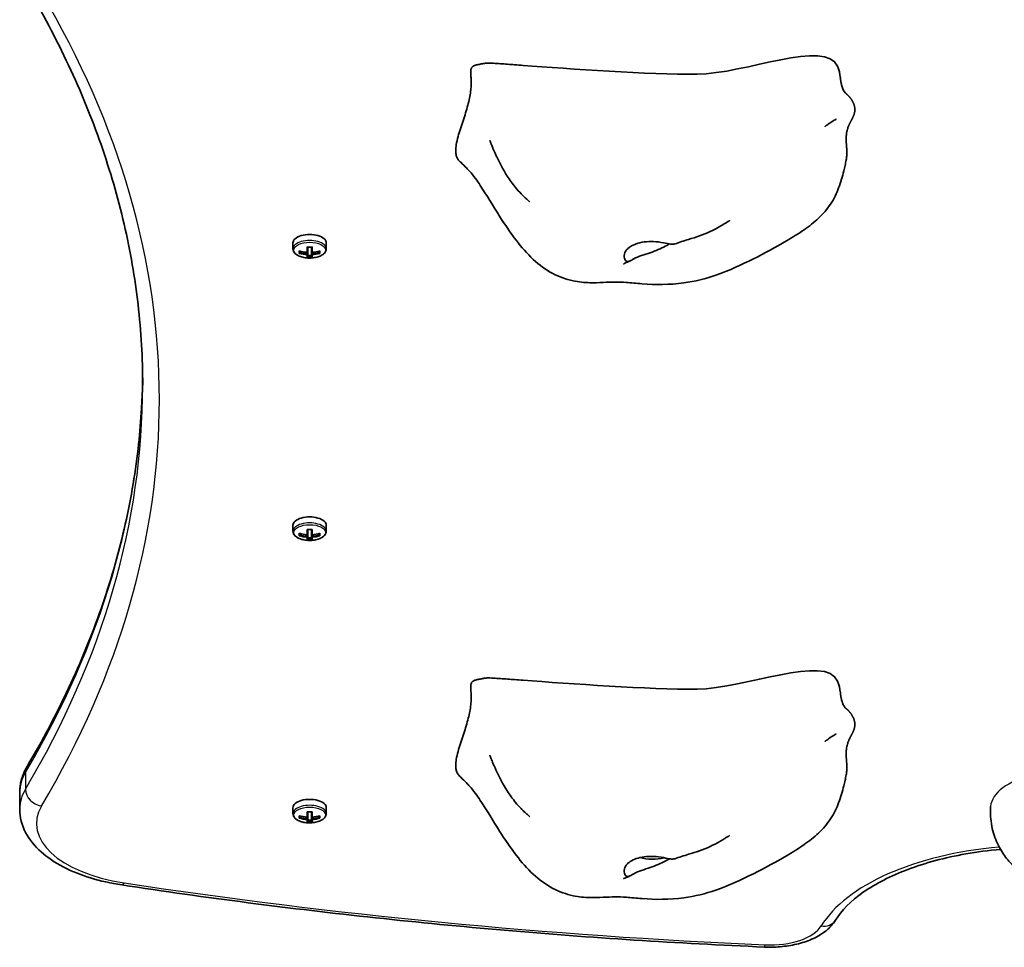
# Model space of a CAD drawing. Units: millimetres. Extents: x 658 to 7190, y -2589 to 2821.
# Drawn here: x 3819 to 4099, y -1129 to -865 of the extents above; entities that cross this region are included whole.
import ezdxf

# ---------------------------------------------------------------- set-up
doc = ezdxf.new("R2010")
doc.units = ezdxf.units.MM
doc.layers.add('Widoczne (ISO)', color=7, linetype='Continuous', lineweight=35)
doc.layers.add('Widoczne wąskie (ISO)', color=7, linetype='Continuous', lineweight=25)

msp = doc.modelspace()

# ---------------------------------------------------------------- linework, layer by layer
at = {"layer": 'Widoczne (ISO)'}
for p, q in [((3896.45, -928.2), (3896.45, -929.9)), ((3900.5, -930.88), (3900.5, -929.37)), ((3900.7, -929.38), (3900.7, -930.72)), ((3901.7, -930.72), (3901.7, -929.38)), ((3901.9, -929.37), (3901.9, -930.88)), ((3905.95, -928.2), (3905.95, -929.9)), ((3898.26, -931.19), (3898.26, -930.49)), ((3898.45, -930.54), (3898.45, -930.98)), ((3898.45, -930.66), (3898.55, -930.57)), ((3900.5, -930.88), (3900.5, -931.32)), ((3900.5, -932.31), (3900.5, -931.58)), ((3900.7, -931.42), (3900.7, -930.72)), ((3900.7, -931.42), (3900.7, -932.1)), ((3901.7, -931.78), (3900.7, -931.78)), ((3901.7, -930.72), (3901.7, -931.42)), ((3901.7, -932.1), (3901.7, -931.42)), ((3901.9, -931.32), (3901.9, -930.88)), ((3901.9, -931.58), (3901.9, -932.31)), ((3903.84, -930.57), (3903.95, -930.66)), ((3903.95, -930.54), (3903.95, -930.98)), ((3904.14, -930.49), (3904.14, -931.19)), ((3896.45, -1008.58), (3896.45, -1010.28)), ((3905.95, -1008.58), (3905.95, -1010.28)), ((3898.26, -1011.57), (3898.26, -1010.87)), ((3898.45, -1010.92), (3898.45, -1011.36)), ((3898.45, -1011.04), (3898.55, -1010.95)), ((3900.5, -1011.26), (3900.5, -1009.75)), ((3900.5, -1011.26), (3900.5, -1011.7)), ((3900.7, -1009.76), (3900.7, -1011.1)), ((3900.7, -1011.8), (3900.7, -1011.1)), ((3901.7, -1011.1), (3901.7, -1009.76)), ((3901.7, -1011.1), (3901.7, -1011.8)), ((3901.9, -1009.75), (3901.9, -1011.26)), ((3901.9, -1011.7), (3901.9, -1011.26)), ((3903.84, -1010.95), (3903.95, -1011.04)), ((3903.95, -1010.92), (3903.95, -1011.36)), ((3904.14, -1010.87), (3904.14, -1011.57)), ((3900.5, -1012.69), (3900.5, -1011.96)), ((3900.7, -1011.8), (3900.7, -1012.48)), ((3901.7, -1012.16), (3900.7, -1012.16)), ((3901.7, -1012.48), (3901.7, -1011.8)), ((3901.9, -1011.96), (3901.9, -1012.69)), ((3818.7, -1084.63), (3818.7, -1089.39)), ((3896.45, -1088.96), (3896.45, -1090.66)), ((3905.95, -1088.96), (3905.95, -1090.66)), ((3898.26, -1091.95), (3898.26, -1091.25)), ((3898.45, -1091.3), (3898.45, -1091.74)), ((3898.45, -1091.42), (3898.55, -1091.33)), ((3900.5, -1091.64), (3900.5, -1090.13)), ((3900.5, -1091.64), (3900.5, -1092.07)), ((3900.5, -1093.07), (3900.5, -1092.34)), ((3900.7, -1090.14), (3900.7, -1091.47)), ((3900.7, -1092.17), (3900.7, -1091.47)), ((3900.7, -1092.17), (3900.7, -1092.86)), ((3901.7, -1092.54), (3900.7, -1092.54)), ((3901.7, -1091.47), (3901.7, -1090.14)), ((3901.7, -1091.47), (3901.7, -1092.17)), ((3901.7, -1092.86), (3901.7, -1092.17)), ((3901.9, -1090.13), (3901.9, -1091.64)), ((3901.9, -1092.07), (3901.9, -1091.64)), ((3901.9, -1092.34), (3901.9, -1093.07)), ((3903.84, -1091.33), (3903.95, -1091.42)), ((3903.95, -1091.3), (3903.95, -1091.74)), ((3904.14, -1091.25), (3904.14, -1091.95))]:
    msp.add_line(p, q, dxfattribs=at)
for centre, major_axis, ratio, start_param, end_param in [((3901.2, -928.2), (4.75, 0), 0.5, 0, 3.141593), ((3901.2, -921.73), (-8.85, 0), 0.866025, 1.491685, 1.649908), ((3901.2, -922.85), (-9.3, 0), 0.866025, 1.249155, 1.495514), ((3901.2, -923.55), (9.3, 0), 0.866025, 4.390747, 4.637107), ((3901.2, -923.45), (-9.11, 0), 0.866025, 1.264302, 1.49392), ((3901.2, -924.67), (8.85, 0), 0.866025, 4.633278, 4.7915), ((3901.2, -924.57), (-8.71, 0), 0.866025, 1.512363, 1.62923), ((3825.38, -961.71), (80.21, 43.19), 0.23719, 5.823129, 5.826933), ((3901.2, -922.85), (-9.3, 0), 0.866025, 1.646079, 1.892438), ((3901.2, -923.45), (-9.11, 0), 0.866025, 1.647673, 1.87729), ((3901.2, -923.55), (9.3, 0), 0.866025, 4.787671, 5.034031), ((3901.2, -1008.58), (4.75, 0), 0.5, 0, 3.141593), ((3901.2, -1003.23), (-9.3, 0), 0.866025, 1.249155, 1.495514), ((3901.2, -1003.83), (-9.11, 0), 0.866025, 1.264302, 1.49392), ((3901.2, -1002.11), (-8.85, 0), 0.866025, 1.491685, 1.649908), ((3901.2, -1003.23), (-9.3, 0), 0.866025, 1.646079, 1.892438), ((3901.2, -1003.83), (-9.11, 0), 0.866025, 1.647673, 1.87729), ((3901.2, -1003.93), (9.3, 0), 0.866025, 4.390747, 4.637107), ((3901.2, -1005.05), (8.85, 0), 0.866025, 4.633278, 4.7915), ((3901.2, -1004.95), (-8.71, 0), 0.866025, 1.512363, 1.62923), ((3825.38, -1042.08), (80.21, 43.19), 0.23719, 5.823129, 5.826933), ((3901.2, -1003.93), (9.3, 0), 0.866025, 4.787671, 5.034031), ((3901.2, -1088.96), (4.75, 0), 0.5, 0, 3.141593), ((3901.2, -1083.6), (-9.3, 0), 0.866025, 1.249155, 1.495514), ((3901.2, -1084.3), (9.3, 0), 0.866025, 4.390747, 4.637107), ((3901.2, -1084.2), (-9.11, 0), 0.866025, 1.264302, 1.49392), ((3901.2, -1082.48), (-8.85, 0), 0.866025, 1.491685, 1.649908), ((3825.38, -1122.46), (80.21, 43.19), 0.23719, 5.823129, 5.826933), ((3901.2, -1083.6), (-9.3, 0), 0.866025, 1.646079, 1.892438), ((3901.2, -1084.2), (-9.11, 0), 0.866025, 1.647673, 1.87729), ((3901.2, -1084.3), (9.3, 0), 0.866025, 4.787671, 5.034031), ((3901.2, -1085.42), (8.85, 0), 0.866025, 4.633278, 4.7915), ((3901.2, -1085.33), (-8.71, 0), 0.866025, 1.512363, 1.62923), ((3998.7, -1099.88), (-7.5, 0), 0.5, 1.075527, 2.043608)]:
    msp.add_ellipse(centre, major_axis=major_axis, ratio=ratio, start_param=start_param, end_param=end_param, dxfattribs=at)
for points, degree, knots in [([(3853.7, -968.67), (3853.7, -961.03), (3853.26, -953.4), (3851.5, -938.14), (3850.18, -930.52), (3846.66, -915.32), (3844.47, -907.74), (3839.2, -892.65), (3836.13, -885.13), (3829.12, -870.19), (3825.18, -862.76), (3820.81, -855.38)], 3, [6.2831853, 6.2831853, 6.2831853, 6.2831853, 6.3407718, 6.3407718, 6.3983584, 6.3983584, 6.4559449, 6.4559449, 6.5135315, 6.5135315, 6.571118, 6.571118, 6.571118, 6.571118]), ([(4052.22, -881.32), (4052.12, -880.05), (4051.86, -878.92), (4048.11, -870.16), (4024.99, -880.07), (3997.61, -880.38), (3975.21, -878.64), (3961.95, -877.68)], 3, [0.0411796, 0.0411796, 0.0411796, 0.0411796, 0.0860179, 0.0860179, 0.4376242, 0.4376242, 0.7962571, 0.7962571, 0.7962571, 0.7962571]), ([(3950.03, -877.29), (3950.13, -877.28), (3950.25, -877.26), (3950.48, -877.21), (3950.58, -877.18), (3950.79, -877.14), (3950.89, -877.12), (3951.14, -877.09), (3951.28, -877.07), (3951.76, -877.04), (3952.14, -877.04), (3952.84, -877.06), (3953.17, -877.08), (3954.17, -877.12), (3954.84, -877.17), (3956.87, -877.3), (3958.21, -877.41), (3960.35, -877.57), (3961.15, -877.63), (3961.95, -877.68)], 3, [0, 0, 0, 0, 0.058276, 0.058276, 0.093153, 0.093153, 0.126554, 0.126554, 0.177084, 0.177084, 0.289743, 0.289743, 0.388853, 0.388853, 0.590779, 0.590779, 1.00836, 1.00836, 1.263377, 1.263377, 1.263377, 1.263377]), ([(4052.21, -881.25), (4052.21, -881.25), (4052.21, -881.29), (4052.24, -881.46), (4052.25, -881.58), (4052.29, -881.82), (4052.29, -881.87), (4052.31, -881.97), (4052.32, -882.02), (4052.33, -882.11), (4052.34, -882.15), (4052.36, -882.25), (4052.37, -882.32), (4052.39, -882.45), (4052.41, -882.51), (4052.43, -882.63), (4052.44, -882.7), (4052.47, -882.84), (4052.49, -882.92), (4052.54, -883.11), (4052.56, -883.21), (4052.63, -883.48), (4052.67, -883.62), (4052.79, -884.01), (4052.87, -884.22), (4053.1, -884.78), (4053.24, -885.04), (4053.54, -885.47), (4053.69, -885.62), (4053.82, -885.73)], 3, [0.100903, 0.100903, 0.100903, 0.100903, 0.234549, 0.234549, 0.342157, 0.342157, 0.363874, 0.363874, 0.383144, 0.383144, 0.396192, 0.396192, 0.416653, 0.416653, 0.434937, 0.434937, 0.456449, 0.456449, 0.486986, 0.486986, 0.536353, 0.536353, 0.625869, 0.625869, 0.805267, 0.805267, 1.192754, 1.192754, 1.644316, 1.644316, 1.644316, 1.644316]), ([(4054.54, -895), (4054.64, -894.75), (4054.89, -894.19), (4055.33, -893.35), (4055.93, -892.24), (4056.35, -891.04), (4056.41, -889.75), (4056.01, -888.38), (4055.23, -887.09), (4054.5, -886.29), (4054.03, -885.88), (4053.82, -885.73)], 4, [0.4611965, 0.4611965, 0.4611965, 0.4611965, 0.4611965, 0.5, 0.55, 0.6, 0.65, 0.7, 0.75, 0.8, 0.8419021, 0.8419021, 0.8419021, 0.8419021, 0.8419021]), ([(4051, -892.98), (4050.98, -892.99), (4050.94, -893.02), (4050.78, -893.11), (4050.64, -893.2), (4050.09, -893.54), (4049.58, -893.87), (4048.72, -894.47), (4048.56, -894.58), (4048.32, -894.75), (4048.26, -894.79), (4048.14, -894.87), (4048.09, -894.91), (4048.01, -894.97), (4047.99, -894.98), (4047.96, -895.01), (4047.95, -895.01), (4047.93, -895.03), (4047.92, -895.04), (4047.9, -895.05), (4047.89, -895.06), (4047.88, -895.06), (4047.87, -895.07), (4047.87, -895.07), (4047.87, -895.07), (4047.87, -895.07)], 3, [0, 0, 0, 0, 0.063546, 0.063546, 0.2006806, 0.2006806, 0.5657303, 0.5657303, 0.6421491, 0.6421491, 0.6668226, 0.6668226, 0.6870579, 0.6870579, 0.6952507, 0.6952507, 0.6991475, 0.6991475, 0.7053104, 0.7053104, 0.7112288, 0.7112288, 0.7185083, 0.7185083, 0.7240491, 0.7240491, 0.7240491, 0.7240491]), ([(4051.01, -892.97), (4051.01, -892.97), (4051.01, -892.97), (4051.01, -892.97), (4051.01, -892.98), (4051, -892.98)], 3, [1.43029484, 1.43029484, 1.43029484, 1.43029484, 1.43391904, 1.43391904, 1.4459093, 1.4459093, 1.4459093, 1.4459093]), ([(4054.54, -895), (4054.48, -895.14), (4054.43, -895.28), (4054.33, -895.57), (4054.29, -895.73), (4054.18, -896.13), (4054.13, -896.35), (4054.02, -896.85), (4053.98, -897.1), (4053.95, -897.35), (4053.94, -897.41), (4053.93, -897.47), (4053.93, -897.48), (4053.93, -897.48)], 3, [0, 0, 0, 0, 0.0470409, 0.0470409, 0.1081064, 0.1081064, 0.2105626, 0.2105626, 0.365489, 0.365489, 0.4442883, 0.4442883, 0.493384, 0.493384, 0.493384, 0.493384]), ([(3963.83, -916.5), (3963.83, -916.5), (3963.81, -916.49), (3963.74, -916.43), (3963.69, -916.38), (3963.55, -916.26), (3963.46, -916.19), (3963.25, -916.01), (3963.12, -915.89), (3962.79, -915.59), (3962.58, -915.4), (3962.04, -914.9), (3961.71, -914.57), (3960.84, -913.66), (3960.31, -913.07), (3958.95, -911.4), (3958.16, -910.3), (3956.18, -907.22), (3955.12, -905.19), (3953.86, -902.46), (3953.54, -901.72), (3953.05, -900.53), (3952.87, -900.07), (3952.65, -899.52), (3952.59, -899.38), (3952.52, -899.18), (3952.49, -899.1), (3952.47, -899.05), (3952.46, -899.04), (3952.46, -899.03), (3952.46, -899.03), (3952.46, -899.03)], 3, [0.005882, 0.005882, 0.005882, 0.005882, 0.049289, 0.049289, 0.095247, 0.095247, 0.14311, 0.14311, 0.204477, 0.204477, 0.293197, 0.293197, 0.433715, 0.433715, 0.670402, 0.670402, 1.08285, 1.08285, 1.79882, 1.79882, 2.06636, 2.06636, 2.242739, 2.242739, 2.308263, 2.308263, 2.357288, 2.357288, 2.380307, 2.380307, 2.380552, 2.380552, 2.380552, 2.380552]), ([(4054.05, -903.46), (4054.08, -903.25), (4054.11, -902.74), (4054.08, -901.83), (4053.95, -900.45), (4053.86, -899.12), (4053.87, -898.19), (4053.92, -897.64), (4053.93, -897.48)], 4, [0.1604197, 0.1604197, 0.1604197, 0.1604197, 0.1604197, 0.2, 0.25, 0.3, 0.35, 0.37248, 0.37248, 0.37248, 0.37248, 0.37248]), ([(4054.05, -903.46), (4054, -903.86), (4053.94, -904.24), (4053.78, -905.18), (4053.68, -905.69), (4053.46, -906.71), (4053.33, -907.23), (4052.82, -909.28), (4052.36, -910.87), (4051.18, -914.07), (4050.45, -915.67), (4048.5, -918.59), (4047.32, -919.95), (4044.74, -922.39), (4043.32, -923.49), (4040.24, -925.63), (4038.56, -926.67), (4033.83, -929.43), (4030.73, -931.12), (4024.05, -934.48), (4020.47, -936.13), (4013.85, -938.45), (4010.78, -939.18), (4003.7, -940.15), (3999.54, -940.15), (3994.17, -939.73), (3992.62, -939.56), (3990.15, -939.37), (3989.19, -939.33), (3987.04, -939.36), (3985.91, -939.42), (3983.51, -939.53), (3982.22, -939.58), (3979.36, -939.5), (3977.76, -939.34), (3974.19, -938.59), (3972.23, -937.88), (3968.4, -935.84), (3966.51, -934.45), (3963.04, -931.25), (3961.49, -929.43), (3958.34, -925.35), (3956.77, -923), (3953.34, -917.62), (3951.51, -914.5), (3949.3, -911.16), (3948.83, -910.48), (3947.79, -909.06), (3947.32, -908.48), (3946.45, -907.54), (3946.16, -907.23), (3945.35, -906.41), (3944.78, -905.85), (3944.08, -905.17), (3943.97, -905.06), (3943.86, -904.95)], 3, [0, 0, 0, 0, 0.122281, 0.122281, 0.310669, 0.310669, 0.531906, 0.531906, 1.196697, 1.196697, 1.76991, 1.76991, 2.309671, 2.309671, 2.837946, 2.837946, 3.449477, 3.449477, 4.565675, 4.565675, 5.746313, 5.746313, 6.677106, 6.677106, 7.895927, 7.895927, 8.412164, 8.412164, 8.882596, 8.882596, 9.275767, 9.275767, 9.665889, 9.665889, 10.143773, 10.143773, 10.758984, 10.758984, 11.447373, 11.447373, 12.186901, 12.186901, 13.069949, 13.069949, 14.209134, 14.209134, 14.519423, 14.519423, 14.977221, 14.977221, 15.165678, 15.165678, 15.436289, 15.436289, 15.487351, 15.487351, 15.487351, 15.487351]), ([(4020.72, -921.86), (4020.72, -921.86), (4020.72, -921.86), (4020.7, -921.87), (4020.65, -921.9), (4020.5, -921.99), (4020.39, -922.05), (4020.15, -922.2), (4020.01, -922.28), (4019.65, -922.5), (4019.42, -922.65), (4018.76, -923.04), (4018.33, -923.3), (4017.01, -924.06), (4016.1, -924.56), (4013.22, -925.96), (4011.09, -926.57), (4007.68, -927.64), (4006.37, -928.07), (4005.1, -928.5)], 3, [1.673952, 1.673952, 1.673952, 1.673952, 1.687538, 1.687538, 1.746813, 1.746813, 1.805804, 1.805804, 1.865464, 1.865464, 1.955389, 1.955389, 2.11114, 2.11114, 2.421705, 2.421705, 3.076316, 3.076316, 3.497259, 3.497259, 3.497259, 3.497259]), ([(3896.45, -929.9), (3896.45, -930.16), (3896.51, -930.41), (3896.76, -930.91), (3896.96, -931.14), (3897.49, -931.6), (3897.84, -931.8), (3898.65, -932.15), (3899.1, -932.28), (3900.06, -932.47), (3900.57, -932.52), (3901.57, -932.53), (3902.07, -932.49), (3903.04, -932.34), (3903.5, -932.23), (3904.34, -931.91), (3904.72, -931.71), (3905.35, -931.24), (3905.6, -930.97), (3905.88, -930.41), (3905.95, -930.16), (3905.95, -929.9)], 3, [3.141593, 3.141593, 3.141593, 3.141593, 3.388802, 3.388802, 3.670002, 3.670002, 4.005294, 4.005294, 4.34784, 4.34784, 4.684151, 4.684151, 5.017974, 5.017974, 5.353535, 5.353535, 5.694833, 5.694833, 6.034903, 6.034903, 6.283185, 6.283185, 6.283185, 6.283185]), ([(4003.58, -928.5), (4003.48, -928.56), (4003.39, -928.62), (4002.72, -929), (4002.11, -929.33), (4000.76, -929.98), (4000.02, -930.29), (3998.48, -930.89), (3997.68, -931.16), (3996.04, -931.7), (3995.23, -931.95), (3993.64, -932.59), (3993.1, -932.95), (3992.56, -933.27), (3992.23, -933.46), (3991.68, -933.55), (3991.43, -933.51), (3990.93, -933.1), (3990.75, -932.69), (3990.66, -931.72), (3990.77, -931.1), (3991.18, -930.48)], 3, [-2.704998, -2.704998, -2.704998, -2.704998, -2.668915, -2.668915, -2.460449, -2.460449, -2.232292, -2.232292, -1.989986, -1.989986, -1.71351, -1.71351, -1.378014, -1.378014, -0.971947, -0.971947, -0.693433, -0.693433, -0.359044, -0.359044, 0, 0, 0, 0]), ([(3991.18, -930.48), (3991.34, -930.24), (3991.54, -930.01), (3992.16, -929.44), (3992.66, -929.12), (3993.82, -928.57), (3994.47, -928.34), (3995.97, -927.99), (3996.81, -927.87), (3998.61, -927.79), (3999.56, -927.84), (4001.46, -928.08), (4002.33, -928.27), (4003.63, -928.52), (4004.12, -928.6), (4004.76, -928.58), (4004.94, -928.55), (4005.1, -928.5)], 3, [-6.015053, -6.015053, -6.015053, -6.015053, -5.875346, -5.875346, -5.640763, -5.640763, -5.410461, -5.410461, -5.163496, -5.163496, -4.900702, -4.900702, -4.625163, -4.625163, -4.418761, -4.418761, -4.314766, -4.314766, -4.314766, -4.314766]), ([(3992.31, -933.39), (3991.96, -933.54), (3991.62, -933.69), (3991.05, -933.95), (3990.79, -934.06), (3990.59, -934.15), (3990.57, -934.16), (3990.53, -934.18), (3990.52, -934.19), (3990.52, -934.19), (3990.52, -934.19), (3990.52, -934.19)], 3, [0, 0, 0, 0, 0.1529849, 0.1529849, 0.2680745, 0.2680745, 0.2868252, 0.2868252, 0.3022704, 0.3022704, 0.3027034, 0.3027034, 0.3027034, 0.3027034]), ([(3853.68, -966.29), (3853.6, -973.14), (3853.17, -979.98), (3851.5, -994.45), (3850.18, -1002.07), (3846.66, -1017.27), (3844.47, -1024.84), (3839.2, -1039.94), (3836.13, -1047.45), (3829.12, -1062.4), (3825.18, -1069.83), (3820.81, -1077.2)], 3, [0.0059843, 0.0059843, 0.0059843, 0.0059843, 0.0575865, 0.0575865, 0.1151731, 0.1151731, 0.1727596, 0.1727596, 0.2303462, 0.2303462, 0.2879327, 0.2879327, 0.2879327, 0.2879327]), ([(3896.45, -1010.28), (3896.45, -1010.53), (3896.51, -1010.79), (3896.76, -1011.29), (3896.96, -1011.52), (3897.49, -1011.97), (3897.84, -1012.18), (3898.65, -1012.53), (3899.1, -1012.66), (3900.06, -1012.84), (3900.57, -1012.89), (3901.57, -1012.91), (3902.07, -1012.87), (3903.04, -1012.72), (3903.5, -1012.6), (3904.34, -1012.29), (3904.72, -1012.09), (3905.35, -1011.62), (3905.6, -1011.34), (3905.88, -1010.79), (3905.95, -1010.54), (3905.95, -1010.28)], 3, [3.141593, 3.141593, 3.141593, 3.141593, 3.388802, 3.388802, 3.670002, 3.670002, 4.005294, 4.005294, 4.34784, 4.34784, 4.684151, 4.684151, 5.017974, 5.017974, 5.353535, 5.353535, 5.694833, 5.694833, 6.034903, 6.034903, 6.283185, 6.283185, 6.283185, 6.283185]), ([(4052.22, -1056.32), (4052.12, -1055.05), (4051.86, -1053.92), (4048.11, -1045.16), (4024.99, -1055.07), (3997.61, -1055.38), (3975.21, -1053.64), (3961.95, -1052.68)], 3, [0.0411796, 0.0411796, 0.0411796, 0.0411796, 0.0860179, 0.0860179, 0.4376242, 0.4376242, 0.7962571, 0.7962571, 0.7962571, 0.7962571]), ([(3950.03, -1052.29), (3950.13, -1052.28), (3950.25, -1052.26), (3950.48, -1052.21), (3950.58, -1052.18), (3950.79, -1052.14), (3950.89, -1052.12), (3951.14, -1052.09), (3951.28, -1052.07), (3951.76, -1052.04), (3952.14, -1052.04), (3952.84, -1052.06), (3953.17, -1052.08), (3954.17, -1052.12), (3954.84, -1052.17), (3956.87, -1052.3), (3958.21, -1052.41), (3960.35, -1052.57), (3961.15, -1052.63), (3961.95, -1052.68)], 3, [0, 0, 0, 0, 0.058276, 0.058276, 0.093153, 0.093153, 0.126554, 0.126554, 0.177084, 0.177084, 0.289743, 0.289743, 0.388853, 0.388853, 0.590779, 0.590779, 1.00836, 1.00836, 1.263377, 1.263377, 1.263377, 1.263377]), ([(4052.21, -1056.25), (4052.21, -1056.25), (4052.21, -1056.29), (4052.24, -1056.46), (4052.25, -1056.58), (4052.29, -1056.82), (4052.29, -1056.87), (4052.31, -1056.97), (4052.32, -1057.02), (4052.33, -1057.11), (4052.34, -1057.15), (4052.36, -1057.25), (4052.37, -1057.32), (4052.39, -1057.45), (4052.41, -1057.51), (4052.43, -1057.63), (4052.44, -1057.7), (4052.47, -1057.84), (4052.49, -1057.92), (4052.54, -1058.11), (4052.56, -1058.21), (4052.63, -1058.48), (4052.67, -1058.62), (4052.79, -1059.01), (4052.87, -1059.22), (4053.1, -1059.78), (4053.24, -1060.04), (4053.54, -1060.47), (4053.69, -1060.62), (4053.82, -1060.73)], 3, [0.100903, 0.100903, 0.100903, 0.100903, 0.234549, 0.234549, 0.342157, 0.342157, 0.363874, 0.363874, 0.383144, 0.383144, 0.396192, 0.396192, 0.416653, 0.416653, 0.434937, 0.434937, 0.456449, 0.456449, 0.486986, 0.486986, 0.536353, 0.536353, 0.625869, 0.625869, 0.805267, 0.805267, 1.192754, 1.192754, 1.644316, 1.644316, 1.644316, 1.644316]), ([(4054.54, -1070), (4054.64, -1069.75), (4054.89, -1069.19), (4055.33, -1068.35), (4055.93, -1067.24), (4056.35, -1066.04), (4056.41, -1064.75), (4056.01, -1063.38), (4055.23, -1062.09), (4054.5, -1061.29), (4054.03, -1060.88), (4053.82, -1060.73)], 4, [0.4611965, 0.4611965, 0.4611965, 0.4611965, 0.4611965, 0.5, 0.55, 0.6, 0.65, 0.7, 0.75, 0.8, 0.8419021, 0.8419021, 0.8419021, 0.8419021, 0.8419021]), ([(4051, -1067.98), (4050.98, -1067.99), (4050.94, -1068.02), (4050.78, -1068.11), (4050.64, -1068.2), (4050.09, -1068.54), (4049.58, -1068.87), (4048.72, -1069.47), (4048.56, -1069.58), (4048.32, -1069.75), (4048.26, -1069.79), (4048.14, -1069.87), (4048.09, -1069.91), (4048.01, -1069.97), (4047.99, -1069.98), (4047.96, -1070.01), (4047.95, -1070.01), (4047.93, -1070.03), (4047.92, -1070.04), (4047.9, -1070.05), (4047.89, -1070.06), (4047.88, -1070.06), (4047.87, -1070.07), (4047.87, -1070.07), (4047.87, -1070.07), (4047.87, -1070.07)], 3, [0, 0, 0, 0, 0.063546, 0.063546, 0.2006806, 0.2006806, 0.5657303, 0.5657303, 0.6421491, 0.6421491, 0.6668226, 0.6668226, 0.6870579, 0.6870579, 0.6952507, 0.6952507, 0.6991475, 0.6991475, 0.7053104, 0.7053104, 0.7112288, 0.7112288, 0.7185083, 0.7185083, 0.7240491, 0.7240491, 0.7240491, 0.7240491]), ([(4051.01, -1067.97), (4051.01, -1067.97), (4051.01, -1067.97), (4051.01, -1067.97), (4051.01, -1067.98), (4051, -1067.98)], 3, [1.43029484, 1.43029484, 1.43029484, 1.43029484, 1.43391904, 1.43391904, 1.4459093, 1.4459093, 1.4459093, 1.4459093]), ([(4054.54, -1070), (4054.48, -1070.14), (4054.43, -1070.28), (4054.33, -1070.57), (4054.29, -1070.73), (4054.18, -1071.13), (4054.13, -1071.35), (4054.02, -1071.85), (4053.98, -1072.1), (4053.95, -1072.35), (4053.94, -1072.41), (4053.93, -1072.47), (4053.93, -1072.48), (4053.93, -1072.48)], 3, [0, 0, 0, 0, 0.0470409, 0.0470409, 0.1081064, 0.1081064, 0.2105626, 0.2105626, 0.365489, 0.365489, 0.4442883, 0.4442883, 0.493384, 0.493384, 0.493384, 0.493384]), ([(4054.05, -1078.46), (4054.08, -1078.25), (4054.11, -1077.74), (4054.08, -1076.83), (4053.95, -1075.45), (4053.86, -1074.12), (4053.87, -1073.19), (4053.92, -1072.64), (4053.93, -1072.48)], 4, [0.1604197, 0.1604197, 0.1604197, 0.1604197, 0.1604197, 0.2, 0.25, 0.3, 0.35, 0.37248, 0.37248, 0.37248, 0.37248, 0.37248]), ([(3963.83, -1091.5), (3963.83, -1091.5), (3963.81, -1091.49), (3963.74, -1091.43), (3963.69, -1091.38), (3963.55, -1091.26), (3963.46, -1091.19), (3963.25, -1091.01), (3963.12, -1090.89), (3962.79, -1090.59), (3962.58, -1090.4), (3962.04, -1089.9), (3961.71, -1089.57), (3960.84, -1088.66), (3960.31, -1088.07), (3958.95, -1086.4), (3958.16, -1085.3), (3956.18, -1082.22), (3955.12, -1080.19), (3953.86, -1077.46), (3953.54, -1076.72), (3953.05, -1075.53), (3952.87, -1075.07), (3952.65, -1074.52), (3952.59, -1074.38), (3952.52, -1074.18), (3952.49, -1074.1), (3952.47, -1074.05), (3952.46, -1074.04), (3952.46, -1074.03), (3952.46, -1074.03), (3952.46, -1074.03)], 3, [0.005882, 0.005882, 0.005882, 0.005882, 0.049289, 0.049289, 0.095247, 0.095247, 0.14311, 0.14311, 0.204477, 0.204477, 0.293197, 0.293197, 0.433715, 0.433715, 0.670402, 0.670402, 1.08285, 1.08285, 1.79882, 1.79882, 2.06636, 2.06636, 2.242739, 2.242739, 2.308263, 2.308263, 2.357288, 2.357288, 2.380307, 2.380307, 2.380552, 2.380552, 2.380552, 2.380552]), ([(3820.81, -1077.2), (3820.54, -1077.65), (3820.3, -1078.11), (3819.86, -1079.06), (3819.66, -1079.54), (3819.32, -1080.52), (3819.17, -1081.02), (3818.94, -1082.04), (3818.85, -1082.55), (3818.73, -1083.59), (3818.7, -1084.11), (3818.7, -1084.63)], 3, [2.85366, 2.85366, 2.85366, 2.85366, 2.9112465, 2.9112465, 2.968833, 2.968833, 3.0264196, 3.0264196, 3.0840061, 3.0840061, 3.1415927, 3.1415927, 3.1415927, 3.1415927]), ([(4054.05, -1078.46), (4054, -1078.86), (4053.94, -1079.24), (4053.78, -1080.18), (4053.68, -1080.69), (4053.46, -1081.71), (4053.33, -1082.23), (4052.82, -1084.28), (4052.36, -1085.87), (4051.18, -1089.07), (4050.45, -1090.67), (4048.5, -1093.59), (4047.32, -1094.95), (4044.74, -1097.39), (4043.32, -1098.49), (4040.24, -1100.63), (4038.56, -1101.67), (4033.83, -1104.43), (4030.73, -1106.12), (4024.05, -1109.48), (4020.47, -1111.13), (4013.85, -1113.45), (4010.78, -1114.18), (4003.7, -1115.15), (3999.54, -1115.15), (3994.17, -1114.73), (3992.62, -1114.56), (3990.15, -1114.37), (3989.19, -1114.33), (3987.04, -1114.36), (3985.91, -1114.42), (3983.51, -1114.53), (3982.22, -1114.58), (3979.36, -1114.5), (3977.76, -1114.34), (3974.19, -1113.59), (3972.23, -1112.88), (3968.4, -1110.84), (3966.51, -1109.45), (3963.04, -1106.25), (3961.49, -1104.43), (3958.34, -1100.35), (3956.77, -1098), (3953.34, -1092.62), (3951.51, -1089.5), (3949.3, -1086.16), (3948.83, -1085.48), (3947.79, -1084.06), (3947.32, -1083.48), (3946.45, -1082.54), (3946.16, -1082.23), (3945.35, -1081.41), (3944.78, -1080.85), (3944.08, -1080.17), (3943.97, -1080.06), (3943.86, -1079.95)], 3, [0, 0, 0, 0, 0.122281, 0.122281, 0.310669, 0.310669, 0.531906, 0.531906, 1.196697, 1.196697, 1.76991, 1.76991, 2.309671, 2.309671, 2.837946, 2.837946, 3.449477, 3.449477, 4.565675, 4.565675, 5.746313, 5.746313, 6.677106, 6.677106, 7.895927, 7.895927, 8.412164, 8.412164, 8.882596, 8.882596, 9.275767, 9.275767, 9.665889, 9.665889, 10.143773, 10.143773, 10.758984, 10.758984, 11.447373, 11.447373, 12.186901, 12.186901, 13.069949, 13.069949, 14.209134, 14.209134, 14.519423, 14.519423, 14.977221, 14.977221, 15.165678, 15.165678, 15.436289, 15.436289, 15.487351, 15.487351, 15.487351, 15.487351]), ([(3847.74, -1110.95), (3844.66, -1110.48), (3841.68, -1109.81), (3836.08, -1108.1), (3833.46, -1107.05), (3828.72, -1104.58), (3826.59, -1103.16), (3822.96, -1099.92), (3821.45, -1098.09), (3819.31, -1093.98), (3818.7, -1091.7), (3818.7, -1089.39)], 3, [1.865752, 1.865752, 1.865752, 1.865752, 2.12092, 2.12092, 2.376088, 2.376088, 2.631256, 2.631256, 2.886425, 2.886425, 3.141593, 3.141593, 3.141593, 3.141593]), ([(4094.98, -1088.6), (4094.85, -1090.48), (4094.97, -1092.41), (4095.67, -1096.02), (4096.24, -1097.7), (4097.62, -1100.66), (4098.42, -1101.94), (4100.05, -1104.11), (4100.89, -1105), (4102.5, -1106.51), (4103.28, -1107.12), (4104.01, -1107.63)], 3, [3.1061911, 3.1061911, 3.1061911, 3.1061911, 3.238143, 3.238143, 3.3701077, 3.3701077, 3.5020725, 3.5020725, 3.6340372, 3.6340372, 3.7660019, 3.7660019, 3.7660019, 3.7660019]), ([(3896.45, -1090.66), (3896.45, -1090.91), (3896.51, -1091.17), (3896.76, -1091.66), (3896.96, -1091.9), (3897.49, -1092.35), (3897.84, -1092.56), (3898.65, -1092.9), (3899.1, -1093.04), (3900.06, -1093.22), (3900.57, -1093.27), (3901.57, -1093.29), (3902.07, -1093.25), (3903.04, -1093.1), (3903.5, -1092.98), (3904.34, -1092.67), (3904.72, -1092.47), (3905.35, -1092), (3905.6, -1091.72), (3905.88, -1091.17), (3905.95, -1090.91), (3905.95, -1090.66)], 3, [3.141593, 3.141593, 3.141593, 3.141593, 3.388802, 3.388802, 3.670002, 3.670002, 4.005294, 4.005294, 4.34784, 4.34784, 4.684151, 4.684151, 5.017974, 5.017974, 5.353535, 5.353535, 5.694833, 5.694833, 6.034903, 6.034903, 6.283185, 6.283185, 6.283185, 6.283185]), ([(4020.72, -1096.86), (4020.72, -1096.86), (4020.72, -1096.86), (4020.7, -1096.87), (4020.65, -1096.9), (4020.5, -1096.99), (4020.39, -1097.05), (4020.15, -1097.2), (4020.01, -1097.28), (4019.65, -1097.5), (4019.42, -1097.65), (4018.76, -1098.04), (4018.33, -1098.3), (4017.01, -1099.06), (4016.1, -1099.56), (4013.22, -1100.96), (4011.09, -1101.57), (4007.68, -1102.64), (4006.37, -1103.07), (4005.1, -1103.5)], 3, [1.673952, 1.673952, 1.673952, 1.673952, 1.687538, 1.687538, 1.746813, 1.746813, 1.805804, 1.805804, 1.865464, 1.865464, 1.955389, 1.955389, 2.11114, 2.11114, 2.421705, 2.421705, 3.076316, 3.076316, 3.497259, 3.497259, 3.497259, 3.497259]), ([(4050.82, -1120.99), (4052.45, -1118.31), (4055.14, -1115.53), (4062.26, -1110.58), (4066.52, -1108.39), (4076.37, -1104.68), (4081.97, -1103.17), (4091.13, -1101.55), (4094.42, -1101.11), (4097.78, -1100.82)], 3, [3.437561, 3.437561, 3.437561, 3.437561, 3.765161, 3.765161, 4.06673, 4.06673, 4.372346, 4.372346, 4.536301, 4.536301, 4.536301, 4.536301]), ([(4003.58, -1103.5), (4003.48, -1103.56), (4003.39, -1103.62), (4002.72, -1104), (4002.11, -1104.33), (4000.76, -1104.98), (4000.02, -1105.29), (3998.48, -1105.89), (3997.68, -1106.16), (3996.04, -1106.7), (3995.23, -1106.95), (3993.64, -1107.59), (3993.1, -1107.95), (3992.56, -1108.27), (3992.23, -1108.46), (3991.68, -1108.55), (3991.43, -1108.51), (3990.93, -1108.1), (3990.75, -1107.69), (3990.66, -1106.72), (3990.77, -1106.1), (3991.18, -1105.48)], 3, [-2.704998, -2.704998, -2.704998, -2.704998, -2.668915, -2.668915, -2.460449, -2.460449, -2.232292, -2.232292, -1.989986, -1.989986, -1.71351, -1.71351, -1.378014, -1.378014, -0.971947, -0.971947, -0.693433, -0.693433, -0.359044, -0.359044, 0, 0, 0, 0]), ([(3991.18, -1105.48), (3991.34, -1105.24), (3991.54, -1105.01), (3992.16, -1104.44), (3992.66, -1104.12), (3993.82, -1103.57), (3994.47, -1103.34), (3995.97, -1102.99), (3996.81, -1102.87), (3998.61, -1102.79), (3999.56, -1102.84), (4001.46, -1103.08), (4002.33, -1103.27), (4003.63, -1103.52), (4004.12, -1103.6), (4004.76, -1103.58), (4004.94, -1103.55), (4005.1, -1103.5)], 3, [-6.015053, -6.015053, -6.015053, -6.015053, -5.875346, -5.875346, -5.640763, -5.640763, -5.410461, -5.410461, -5.163496, -5.163496, -4.900702, -4.900702, -4.625163, -4.625163, -4.418761, -4.418761, -4.314766, -4.314766, -4.314766, -4.314766]), ([(3992.31, -1108.39), (3991.96, -1108.54), (3991.62, -1108.69), (3991.05, -1108.95), (3990.79, -1109.06), (3990.59, -1109.15), (3990.57, -1109.16), (3990.53, -1109.18), (3990.52, -1109.19), (3990.52, -1109.19), (3990.52, -1109.19), (3990.52, -1109.19)], 3, [0, 0, 0, 0, 0.1529849, 0.1529849, 0.2680745, 0.2680745, 0.2868252, 0.2868252, 0.3022704, 0.3022704, 0.3027034, 0.3027034, 0.3027034, 0.3027034]), ([(4030.64, -1128.63), (4018.25, -1128.09), (4005.88, -1127.42), (3981.2, -1125.83), (3968.9, -1124.9), (3944.37, -1122.79), (3932.15, -1121.61), (3907.83, -1119), (3895.72, -1117.56), (3871.62, -1114.44), (3859.64, -1112.76), (3847.74, -1110.95)], 3, [1.6578627, 1.6578627, 1.6578627, 1.6578627, 1.6994406, 1.6994406, 1.7410185, 1.7410185, 1.7825964, 1.7825964, 1.8241743, 1.8241743, 1.8657522, 1.8657522, 1.8657522, 1.8657522]), ([(4050.82, -1120.99), (4050.1, -1122.16), (4049.19, -1123.14), (4047.07, -1124.86), (4045.85, -1125.59), (4043.22, -1126.8), (4041.81, -1127.29), (4038.85, -1128.05), (4037.31, -1128.32), (4034.15, -1128.65), (4032.54, -1128.7), (4030.84, -1128.64), (4030.74, -1128.64), (4030.64, -1128.63)], 3, [0.295969, 0.295969, 0.295969, 0.295969, 0.551158, 0.551158, 0.823536, 0.823536, 1.095915, 1.095915, 1.368294, 1.368294, 1.640673, 1.640673, 1.657863, 1.657863, 1.657863, 1.657863])]:
    msp.add_open_spline(points, degree=degree, knots=knots, dxfattribs=at)
for points, degree in [([(3943.86, -904.95), (3938.06, -899.32), (3956.3, -881.55), (3941.22, -878.56), (3950.03, -877.29)], 4), ([(3898.26, -931.19), (3898.32, -931.12), (3898.38, -931.05), (3898.45, -930.98)], 3), ([(3900.5, -930.88), (3900.53, -930.87), (3900.56, -930.86), (3900.6, -930.86)], 3), ([(3900.5, -931.58), (3900.53, -931.54), (3900.56, -931.5), (3900.6, -931.46)], 3), ([(3900.5, -932.31), (3900.56, -932.24), (3900.63, -932.17), (3900.69, -932.11)], 3), ([(3901.9, -932.31), (3901.83, -932.24), (3901.77, -932.17), (3901.71, -932.11)], 3), ([(3901.9, -930.88), (3901.86, -930.87), (3901.83, -930.86), (3901.8, -930.86)], 3), ([(3901.9, -931.58), (3901.86, -931.54), (3901.83, -931.5), (3901.8, -931.46)], 3), ([(3903.95, -930.98), (3904.01, -931.05), (3904.07, -931.12), (3904.14, -931.19)], 3), ([(3898.26, -1011.57), (3898.32, -1011.5), (3898.38, -1011.43), (3898.45, -1011.36)], 3), ([(3900.5, -1011.26), (3900.53, -1011.25), (3900.56, -1011.24), (3900.6, -1011.23)], 3), ([(3901.9, -1011.26), (3901.86, -1011.25), (3901.83, -1011.24), (3901.8, -1011.23)], 3), ([(3903.95, -1011.36), (3904.01, -1011.43), (3904.07, -1011.5), (3904.14, -1011.57)], 3), ([(3900.5, -1011.96), (3900.53, -1011.92), (3900.56, -1011.88), (3900.6, -1011.83)], 3), ([(3900.5, -1012.69), (3900.56, -1012.62), (3900.63, -1012.55), (3900.69, -1012.48)], 3), ([(3901.9, -1012.69), (3901.83, -1012.62), (3901.77, -1012.55), (3901.71, -1012.48)], 3), ([(3901.9, -1011.96), (3901.86, -1011.92), (3901.83, -1011.88), (3901.8, -1011.83)], 3), ([(3943.86, -1079.95), (3938.06, -1074.32), (3956.3, -1056.55), (3941.22, -1053.56), (3950.03, -1052.29)], 4), ([(3898.26, -1091.95), (3898.32, -1091.88), (3898.38, -1091.81), (3898.45, -1091.74)], 3), ([(3900.5, -1091.64), (3900.53, -1091.63), (3900.56, -1091.62), (3900.6, -1091.61)], 3), ([(3900.5, -1092.34), (3900.53, -1092.3), (3900.56, -1092.25), (3900.6, -1092.21)], 3), ([(3901.9, -1091.64), (3901.86, -1091.63), (3901.83, -1091.62), (3901.8, -1091.61)], 3), ([(3901.9, -1092.34), (3901.86, -1092.3), (3901.83, -1092.25), (3901.8, -1092.21)], 3), ([(3903.95, -1091.74), (3904.01, -1091.81), (3904.07, -1091.88), (3904.14, -1091.95)], 3), ([(3900.5, -1093.07), (3900.56, -1093), (3900.63, -1092.93), (3900.69, -1092.86)], 3), ([(3901.9, -1093.07), (3901.83, -1093), (3901.77, -1092.93), (3901.71, -1092.86)], 3)]:
    msp.add_open_spline(points, degree=degree, dxfattribs=at)
for points, weights in [([(3900.5, -931.32), (3900.55, -931.39), (3900.6, -931.46)], [1, 0.999996409343, 0.999996436386]), ([(3900.7, -930.72), (3900.65, -930.79), (3900.6, -930.86)], [1, 0.999996409341, 0.999996436384]), ([(3900.6, -931.46), (3900.65, -931.44), (3900.7, -931.42)], [0.999996436383, 0.99999640934, 1]), ([(3900.69, -932.11), (3900.69, -932.1), (3900.7, -932.1)], [1.08460634688, 1.08467217646, 1.08473776235]), ([(3901.8, -930.86), (3901.75, -930.79), (3901.7, -930.72)], [0.999996436385, 0.999996409341, 1]), ([(3901.7, -931.42), (3901.75, -931.44), (3901.8, -931.46)], [1, 0.999996409341, 0.999996436384]), ([(3901.7, -932.1), (3901.7, -932.1), (3901.71, -932.11)], [1.08473776235, 1.08467217646, 1.08460634688]), ([(3900.7, -1011.1), (3900.65, -1011.16), (3900.6, -1011.23)], [1, 0.999996409341, 0.999996436384]), ([(3901.8, -1011.23), (3901.75, -1011.16), (3901.7, -1011.1)], [0.999996436385, 0.999996409341, 1]), ([(3900.5, -1011.7), (3900.55, -1011.76), (3900.6, -1011.83)], [1, 0.999996409343, 0.999996436386]), ([(3900.6, -1011.83), (3900.65, -1011.81), (3900.7, -1011.8)], [0.999996436383, 0.99999640934, 1]), ([(3900.69, -1012.48), (3900.69, -1012.48), (3900.7, -1012.48)], [1.08460634688, 1.08467217646, 1.08473776235]), ([(3901.7, -1011.8), (3901.75, -1011.81), (3901.8, -1011.83)], [1, 0.999996409341, 0.999996436384]), ([(3901.7, -1012.48), (3901.7, -1012.48), (3901.71, -1012.48)], [1.08473776235, 1.08467217646, 1.08460634688]), ([(3900.5, -1092.07), (3900.55, -1092.14), (3900.6, -1092.21)], [1, 0.999996409343, 0.999996436386]), ([(3900.7, -1091.47), (3900.65, -1091.54), (3900.6, -1091.61)], [1, 0.999996409341, 0.999996436384]), ([(3900.6, -1092.21), (3900.65, -1092.19), (3900.7, -1092.17)], [0.999996436383, 0.99999640934, 1]), ([(3901.8, -1091.61), (3901.75, -1091.54), (3901.7, -1091.47)], [0.999996436385, 0.999996409341, 1]), ([(3901.7, -1092.17), (3901.75, -1092.19), (3901.8, -1092.21)], [1, 0.999996409341, 0.999996436384]), ([(3900.69, -1092.86), (3900.69, -1092.86), (3900.7, -1092.86)], [1.08460634688, 1.08467217646, 1.08473776235]), ([(3901.7, -1092.86), (3901.7, -1092.86), (3901.71, -1092.86)], [1.08473776235, 1.08467217646, 1.08460634688])]:
    msp.add_rational_spline(points, weights, degree=2, dxfattribs=at)
at = {"layer": 'Widoczne wąskie (ISO)'}
msp.add_line((3820.34, -1078.95), (3820.34, -1083.71), dxfattribs=at)
for centre, major_axis, ratio, start_param, end_param in [((3043.5, -972.79), (814.95, 0), 0.5, 5.995253, 6.571118), ((3901.2, -929.9), (4.75, 0), 0.5, 0, 3.141593), ((3043.5, -963.91), (810.2, 0), 0.5, 5.995253, 6.27728), ((3043.5, -968.67), (810.2, 0), 0.5, 5.995253, 6.283185), ((3901.2, -1010.28), (4.75, 0), 0.5, 0, 3.141593), ((3824.9, -1079.62), (-4.09, 2.42), 0.830374, 0, 0.457108), ((3858.7, -1084.63), (-40, 0), 0.5, 5.995253, 6.283185), ((4114.97, -1088.96), (-20, 0), 0.5, 5.123905, 6.247784), ((3858.7, -1089.39), (-40, 0), 0.5, 5.995253, 6.283185), ((3824.9, -1084.38), (-4.09, 2.42), 0.830374, 0.457108, 2.027904), ((3858.7, -1093.5), (-35.25, 0), 0.5, 5.995253, 7.559026), ((3901.2, -1090.66), (4.75, 0), 0.5, 0, 3.141593), ((4108.7, -1132.07), (-64.75, 0), 0.5, 4.887288, 5.987217), ((3848.45, -1106.25), (-0.71, -4.7), 0.251752, 0, 0.542922), ((4108.7, -682.07), (-895.25, 0), 0.5, 1.27584, 1.48373), ((4032.18, -1120.41), (15.25, 0), 0.5, 4.625323, 5.987217), ((4046.76, -1118.52), (4.06, -2.47), 0.828371, 5.180173, 6.283185), ((4030.85, -1123.89), (-0.21, -4.75), 0.075306, 0, 0.525244)]:
    msp.add_ellipse(centre, major_axis=major_axis, ratio=ratio, start_param=start_param, end_param=end_param, dxfattribs=at)
for centre in [(3901.2, -930.28), (3901.2, -1010.66), (3901.2, -1091.03)]:
    msp.add_ellipse(centre, major_axis=(4.49, 0), ratio=0.5, dxfattribs=at)

doc.saveas('drawing.dxf')
